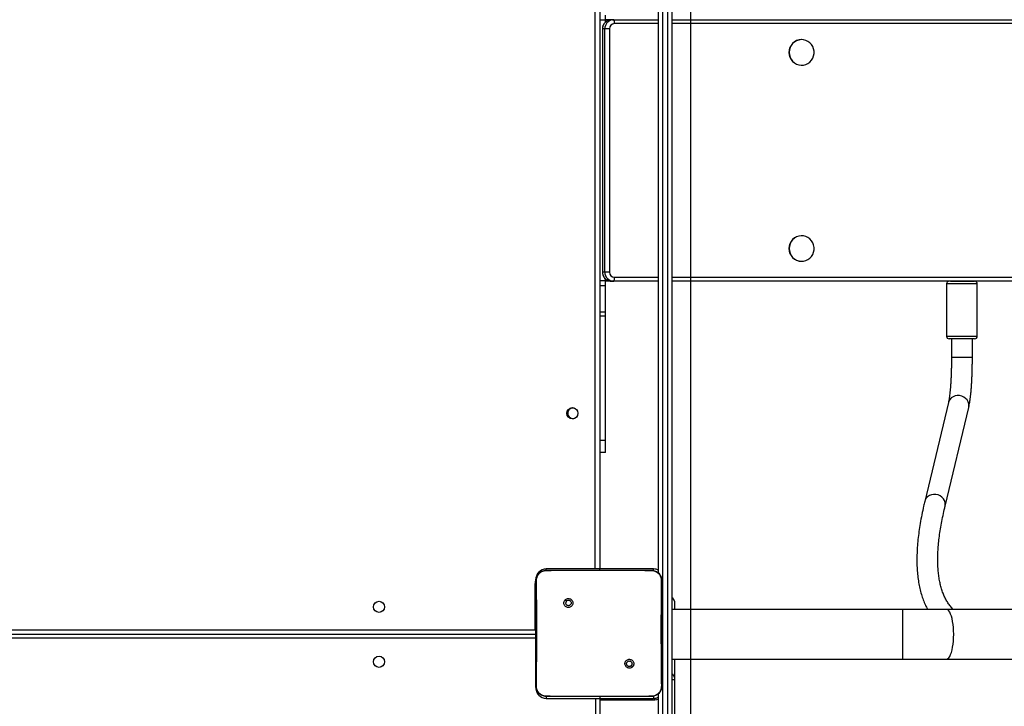
# Model space of a CAD drawing. Units: inches. Extents: x -490 to 1693, y -3645 to -2291.
# Drawn here: x 598 to 673, y -2990 to -2938 of the extents above; entities that cross this region are included whole.
import ezdxf

# ---------------------------------------------------------------- set-up
doc = ezdxf.new("R2010")
doc.units = ezdxf.units.IN
doc.header["$MEASUREMENT"] = 0
doc.layers.add('VP-EQ', color=7, linetype='Continuous', true_color=0x8a3492)
doc.layers.add('VP-HIC', color=6, linetype='Continuous')
doc.styles.get("Standard").update_dxf_attribs({"font": 'arial.ttf'})
doc.dimstyles.get("Standard").update_dxf_attribs({"dimtxt": 14, "dimasz": 20, "dimexe": 20, "dimexo": 50, "dimgap": 20, "dimtad": 0, "dimdec": 0, "dimzin": 0, "dimdsep": 46, "dimtxsty": 'Standard', "dimcen": -0.09, "dimadec": 0, "dimazin": 0, "dimtfac": 1, "dimtdec": 4, "dimtofl": 0, "dimtmove": 0, "dimatfit": 3, "dimfxl": 70, "dimfxlon": 1, "dimtolj": 1, "dimtzin": 0, "dimarcsym": 0})

# ---------------------------------------------------------------- blocks, each defined once
blk = doc.blocks.new('*D144')
at = {"layer": 'Defpoints', "color": 0}
for p in [(1312.714, -2348.832), (30.555, -3011.563), (1312.714, -3095.791)]:
    blk.add_point(p, dxfattribs=at)
at = {"layer": 'VP-EQ', "color": 0, "lineweight": -2}
for p, q in [((30.555, -2418.832), (30.555, -2328.832)), ((1312.714, -2418.832), (1312.714, -2328.832)), ((50.555, -2348.832), (636.643, -2348.832)), ((1292.714, -2348.832), (717.187, -2348.832))]:
    blk.add_line(p, q, dxfattribs=at)
at = {"layer": 'VP-EQ', "color": 0}
for points in [[(50.555, -2345.498), (50.555, -2352.165), (30.555, -2348.832)], [(1292.714, -2352.165), (1292.714, -2345.498), (1312.714, -2348.832)]]:
    blk.add_solid(points, dxfattribs=at)
at = {"layer": 'VP-EQ', "color": 0, "insert": (676.915, -2348.832), "char_height": 14, "attachment_point": 5}
blk.add_mtext('\\A1;1285', dxfattribs=at)
blk = doc.blocks.new('*D145')
at = {"layer": 'Defpoints', "color": 0}
for p in [(628.147, -2704.819), (628.147, -3440.37), (1621.114, -3440.37)]:
    blk.add_point(p, dxfattribs=at)
at = {"layer": 'VP-EQ', "color": 0, "lineweight": -2}
for p, q in [((1551.114, -2704.819), (1641.114, -2704.819)), ((1621.114, -2724.819), (1621.114, -3022.949)), ((1621.114, -3420.37), (1621.114, -3093.679)), ((1551.114, -3440.37), (1641.114, -3440.37))]:
    blk.add_line(p, q, dxfattribs=at)
at = {"layer": 'VP-EQ', "color": 0}
for points in [[(1624.447, -2724.819), (1617.78, -2724.819), (1621.114, -2704.819)], [(1617.78, -3420.37), (1624.447, -3420.37), (1621.114, -3440.37)]]:
    blk.add_solid(points, dxfattribs=at)
at = {"layer": 'VP-EQ', "color": 0, "insert": (1621.114, -3058.314), "char_height": 14, "attachment_point": 5, "rotation": 90}
blk.add_mtext('\\A1;740', dxfattribs=at)
blk = doc.blocks.new('*D146')
at = {"layer": 'Defpoints', "color": 0}
for p in [(605.247, -2504.819), (605.248, -3644.67), (1673.382, -3644.67)]:
    blk.add_point(p, dxfattribs=at)
at = {"layer": 'VP-EQ', "color": 0, "lineweight": -2}
for p, q in [((1603.382, -2504.819), (1693.382, -2504.819)), ((1673.382, -2524.819), (1673.382, -3018.334)), ((1673.382, -3624.67), (1673.382, -3098.724)), ((1603.382, -3644.67), (1693.382, -3644.67))]:
    blk.add_line(p, q, dxfattribs=at)
at = {"layer": 'VP-EQ', "color": 0}
for points in [[(1676.715, -2524.819), (1670.048, -2524.819), (1673.382, -2504.819)], [(1670.048, -3624.67), (1676.715, -3624.67), (1673.382, -3644.67)]]:
    blk.add_solid(points, dxfattribs=at)
at = {"layer": 'VP-EQ', "color": 0, "insert": (1673.382, -3058.529), "char_height": 14, "attachment_point": 5, "rotation": 90}
blk.add_mtext('\\A1;1140', dxfattribs=at)
blk = doc.blocks.new('*D147')
at = {"layer": 'Defpoints', "color": 0}
for p in [(1462.708, -2311.373), (-171.845, -3058.813), (1462.708, -3095.791)]:
    blk.add_point(p, dxfattribs=at)
at = {"layer": 'VP-EQ', "color": 0, "lineweight": -2}
for p, q in [((-171.845, -2381.373), (-171.845, -2291.373)), ((1462.708, -2381.373), (1462.708, -2291.373)), ((-151.845, -2311.373), (636.069, -2311.373)), ((1442.708, -2311.373), (716.613, -2311.373))]:
    blk.add_line(p, q, dxfattribs=at)
at = {"layer": 'VP-EQ', "color": 0}
for points in [[(-151.845, -2308.039), (-151.845, -2314.706), (-171.845, -2311.373)], [(1442.708, -2314.706), (1442.708, -2308.039), (1462.708, -2311.373)]]:
    blk.add_solid(points, dxfattribs=at)
at = {"layer": 'VP-EQ', "color": 0, "insert": (676.341, -2311.373), "char_height": 14, "attachment_point": 5}
blk.add_mtext('\\A1;1635', dxfattribs=at)
blk = doc.blocks.new('WD1580')
at = {"color": 7, "linetype": 'Continuous', "lineweight": 25}
for p, q in [((28549.99, 20061.79), (28549.99, 18294.39)), ((28553.99, 18294.39), (28553.99, 20061.79)), ((28556.99, 20061.79), (28556.99, 18294.39)), ((28501.99, 19499.09), (28501.99, 18858.09)), ((28546.99, 18854.86), (28546.99, 19502.83)), ((28506.32, 19277.78), (28506.32, 19281.65)), ((28510.83, 19278.09), (28506.32, 19278.09)), ((28506.32, 19276.35), (28506.32, 19277.78)), ((28512.64, 19278.09), (28510.84, 19278.09)), ((28511.59, 19278.01), (28512.64, 19278.09)), ((28512.64, 19278.09), (28546.99, 19278.09)), ((28556.99, 19278.09), (29973.7, 19278.09)), ((28503.92, 19271.09), (28503.92, 19085.09)), ((28505.78, 19271.09), (28503.98, 19271.09)), ((28503.98, 19271.09), (28503.98, 19085.09)), ((28509.31, 19271.09), (28505.78, 19271.09)), ((28505.78, 19085.09), (28505.78, 19271.09)), ((28509.31, 19271.09), (28509.31, 19085.09)), ((28656.42, 19262.84), (28656.3, 19262.84)), ((28656.3, 19243.34), (28656.42, 19243.34)), ((28656.42, 19112.84), (28656.3, 19112.84)), ((28656.3, 19093.34), (28656.42, 19093.34)), ((28505.78, 19085.09), (28503.98, 19085.09)), ((28509.31, 19085.09), (28505.78, 19085.09)), ((28506.32, 19078.41), (28506.32, 19079.84)), ((28506.32, 19074.53), (28506.32, 19078.41)), ((28546.99, 19078.09), (28506.32, 19078.09)), ((28506.32, 19054.37), (28506.32, 19074.53)), ((28509.85, 19078.17), (28510.84, 19078.09)), ((28512.64, 19078.09), (28510.84, 19078.09)), ((28546.99, 19078.09), (28512.64, 19078.09)), ((29973.7, 19078.09), (28556.99, 19078.09)), ((28770.42, 19078.09), (28556.99, 19078.09)), ((28767.35, 19076.09), (28767.35, 19036.09)), ((28770.42, 19078.09), (28788.83, 19078.09)), ((29978.17, 19078.09), (28788.83, 19078.09)), ((28790.85, 19036.09), (28790.85, 19076.09)), ((28506.32, 19051.35), (28506.32, 19054.37)), ((28506.32, 18956.23), (28506.32, 19051.35)), ((28788.85, 19034.09), (28769.35, 19034.09)), ((28771.1, 19034.09), (28771.1, 19019.78)), ((28787.1, 19019.78), (28787.1, 19034.09)), ((28768.76, 18985.27), (28750.64, 18909.72)), ((28479.82, 18981.07), (28479.66, 18981.13)), ((28766.2, 18905.99), (28784.32, 18981.54)), ((28506.32, 18947.09), (28506.32, 18956.23)), ((28506.32, 18947.09), (28501.99, 18947.09)), ((28460.99, 18857.09), (28460.95, 18856.95)), ((28501.89, 18858.09), (28460.99, 18858.09)), ((28460.99, 18857.09), (28478.08, 18857.09)), ((28478.08, 18857.09), (28524.39, 18857.09)), ((28501.89, 18857.09), (28501.89, 18858.09)), ((28501.89, 18858.09), (28502.09, 18858.09)), ((28502.09, 18857.09), (28502.09, 18858.09)), ((28542.99, 18858.09), (28502.09, 18858.09)), ((28524.39, 18857.09), (28541.49, 18857.09)), ((28541.49, 18857.09), (28541.53, 18856.95)), ((28452.99, 18850.09), (28452.99, 18849.27)), ((28452.49, 18811.59), (28452.49, 18846.09)), ((28475.52, 18834.56), (28476.5, 18833.58)), ((28558.99, 18833.35), (28558.99, 18827.09)), ((28733.96, 18827.09), (28556.99, 18827.09)), ((28767.27, 18827.09), (28733.96, 18827.09)), ((28840.95, 18827.09), (28767.27, 18827.09)), ((27825.99, 18808.09), (28452.99, 18808.09)), ((28556.99, 18789.09), (28733.96, 18789.09)), ((28558.99, 18789.09), (28558.99, 18775.09)), ((28733.96, 18789.09), (28767.27, 18789.09)), ((28767.27, 18789.09), (28840.95, 18789.09)), ((28526.93, 18783.15), (28525.97, 18784.11)), ((28558.99, 18775.09), (28558.99, 18773.21)), ((28558.99, 18773.21), (28558.99, 18529.41)), ((28452.99, 18768.42), (28452.99, 18767.09)), ((28460.95, 18760.71), (28460.99, 18760.59)), ((28476.28, 18760.59), (28460.99, 18760.59)), ((28460.99, 18759.09), (28501.89, 18759.09)), ((28526.19, 18760.59), (28476.28, 18760.59)), ((28498.99, 18117.09), (28498.99, 18759.09)), ((28501.89, 18760.59), (28501.89, 18759.09)), ((28502.09, 18759.09), (28501.89, 18759.09)), ((28501.99, 18759.09), (28501.99, 18116.09)), ((28501.99, 18758.09), (28543.99, 18758.09)), ((28502.09, 18760.59), (28502.09, 18759.09)), ((28502.09, 18759.09), (28542.99, 18759.09)), ((28541.49, 18760.59), (28526.19, 18760.59)), ((28541.49, 18760.59), (28541.52, 18760.71)), ((28546.99, 18294.39), (28546.99, 18762.83))]:
    blk.add_line(p, q, dxfattribs=at)
at = {"color": 8, "linetype": 'Continuous', "lineweight": 25}
for p, q in [((28498.49, 18858.09), (28498.49, 19498.59)), ((28506.32, 19277.78), (28501.99, 19277.78)), ((28503.98, 19271.09), (28503.92, 19271.09)), ((28546.99, 19275.09), (28513.23, 19275.09)), ((29974.3, 19275.09), (28556.99, 19275.09)), ((28503.98, 19085.09), (28503.92, 19085.09)), ((28506.32, 19078.41), (28501.99, 19078.41)), ((28506.32, 19074.53), (28501.99, 19074.53)), ((28513.23, 19081.09), (28546.99, 19081.09)), ((28556.99, 19081.09), (29974.3, 19081.09)), ((28790.85, 19076.09), (28767.35, 19076.09)), ((28506.32, 19054.37), (28501.99, 19054.37)), ((28506.32, 19051.35), (28501.99, 19051.35)), ((28767.35, 19036.09), (28790.85, 19036.09)), ((28771.45, 19019.78), (28771.1, 19019.78)), ((28787.1, 19019.78), (28771.45, 19019.78)), ((28769.09, 18986.28), (28768.76, 18985.27)), ((28506.32, 18956.23), (28501.99, 18956.23)), ((28750.98, 18910.73), (28750.65, 18909.72)), ((28460.99, 18857.09), (28460.99, 18858.09)), ((28542.99, 18856.94), (28542.99, 18858.09)), ((28452.49, 18846.09), (28453, 18846.09)), ((28733.96, 18808.09), (28733.96, 18827.09)), ((27825.99, 18811.59), (28452.49, 18811.59)), ((28452.49, 18811.59), (28453.01, 18811.37)), ((28452.99, 18805.09), (27825.99, 18805.09)), ((28733.96, 18789.09), (28733.96, 18808.09)), ((28460.99, 18760.59), (28460.99, 18759.09)), ((28542.99, 18760.75), (28542.99, 18759.09)), ((28543.99, 18758.09), (28543.99, 18759.15))]:
    blk.add_line(p, q, dxfattribs=at)
at = {"color": 7, "linetype": 'Continuous', "lineweight": 25, "flags": 128}
for points in [[(28646.87, 19253.09), (28647.04, 19251.25), (28647.55, 19249.47), (28648.39, 19247.82), (28649.51, 19246.36), (28650.88, 19245.15), (28652.45, 19244.22), (28654.17, 19243.62), (28655.97, 19243.35), (28657.78, 19243.44), (28659.55, 19243.88), (28661.2, 19244.65), (28662.68, 19245.72), (28663.93, 19247.07), (28664.91, 19248.63), (28665.59, 19250.35), (28665.93, 19252.17), (28665.93, 19254.02), (28665.59, 19255.84), (28664.91, 19257.56), (28663.93, 19259.12), (28662.68, 19260.46), (28661.2, 19261.54), (28659.55, 19262.31), (28657.78, 19262.74), (28655.97, 19262.83), (28654.17, 19262.57), (28652.45, 19261.96), (28650.88, 19261.04), (28649.51, 19259.82), (28648.39, 19258.36), (28647.55, 19256.72), (28647.04, 19254.94), (28646.87, 19253.09)], [(28646.87, 19103.09), (28647.04, 19101.25), (28647.55, 19099.47), (28648.39, 19097.82), (28649.51, 19096.36), (28650.88, 19095.15), (28652.45, 19094.22), (28654.17, 19093.62), (28655.97, 19093.35), (28657.78, 19093.44), (28659.55, 19093.88), (28661.2, 19094.65), (28662.68, 19095.72), (28663.93, 19097.07), (28664.91, 19098.62), (28665.59, 19100.35), (28665.93, 19102.17), (28665.93, 19104.02), (28665.59, 19105.84), (28664.91, 19107.56), (28663.93, 19109.12), (28662.68, 19110.46), (28661.2, 19111.54), (28659.55, 19112.31), (28657.78, 19112.74), (28655.97, 19112.83), (28654.17, 19112.57), (28652.45, 19111.96), (28650.88, 19111.03), (28649.51, 19109.82), (28648.39, 19108.36), (28647.55, 19106.72), (28647.04, 19104.94), (28646.87, 19103.09)], [(28481.14, 18981.34), (28480.82, 18981.31), (28479.82, 18981.07)], [(28543.99, 18758.09), (28545.55, 18758.25), (28546.99, 18758.68)]]:
    blk.add_lwpolyline(points, dxfattribs=at)
at = {"color": 8, "linetype": 'Continuous', "lineweight": 25, "flags": 128}
for points in [[(28784.32, 18981.54), (28784.5, 18982.81), (28784.37, 18984.38), (28783.88, 18985.91), (28783.04, 18987.32), (28781.91, 18988.55), (28780.52, 18989.53), (28778.94, 18990.23), (28777.25, 18990.61), (28775.53, 18990.65), (28773.86, 18990.36), (28772.31, 18989.74), (28770.96, 18988.82), (28769.87, 18987.65), (28769.09, 18986.28)], [(28766.2, 18905.99), (28766.38, 18907.26), (28766.25, 18908.83), (28765.76, 18910.36), (28764.93, 18911.77), (28763.79, 18913), (28762.4, 18913.98), (28760.82, 18914.68), (28759.14, 18915.06), (28757.42, 18915.1), (28755.74, 18914.81), (28754.19, 18914.19), (28752.84, 18913.27), (28751.75, 18912.1), (28750.98, 18910.73)], [(28452.49, 18846.09), (28452.71, 18848.34), (28452.98, 18849.41)], [(28772.82, 18808.09), (28772.77, 18810.68), (28772.62, 18813.22), (28772.36, 18815.66), (28772.01, 18817.96), (28771.58, 18820.08), (28771.06, 18821.98), (28770.47, 18823.61), (28769.82, 18824.96), (28769.13, 18826), (28768.4, 18826.69), (28767.65, 18827.05), (28767.27, 18827.09)], [(28452.49, 18811.59), (28452.78, 18810.91), (28453, 18810.39)], [(28767.27, 18789.09), (28767.65, 18789.14), (28768.4, 18789.49), (28769.13, 18790.19), (28769.82, 18791.22), (28770.47, 18792.57), (28771.06, 18794.21), (28771.58, 18796.1), (28772.01, 18798.22), (28772.36, 18800.52), (28772.62, 18802.97), (28772.77, 18805.51), (28772.82, 18808.09)]]:
    blk.add_lwpolyline(points, dxfattribs=at)
at = {"color": 7, "linetype": 'Continuous', "lineweight": 25}
for centre in [(28480.99, 18977.09), (28332.99, 18829.09), (28332.99, 18787.09)]:
    blk.add_circle(centre, 4.25, dxfattribs=at)
for centre, radius, start, end in [((28510.91, 19271.16), 6.93, 90.58475, 180.57633), ((28509.03, 19275.81), 4.27, 350.27755, 32.267), ((28513.27, 19271.13), 3.96, 90.58782, 180.5713), ((28656.4, 19253.19), 9.65, 90.56147, 180.59971), ((28656.39, 19252.98), 9.64, 179.3486, 269.49022), ((28656.4, 19103.19), 9.65, 90.56147, 180.59971), ((28656.39, 19102.98), 9.64, 179.3486, 269.49022), ((28512.71, 19085.02), 6.93, 179.42464, 269.41526), ((28513.27, 19085.05), 3.96, 179.43039, 269.41048), ((28509.03, 19080.37), 4.27, 327.73285, 9.72173), ((28769.35, 19076.09), 2, 90, 180), ((28788.85, 19076.09), 2, 0, 90), ((28769.35, 19036.09), 2, 180, 270), ((28788.85, 19036.09), 2, 270, 0), ((28481.32, 18977.09), 4, 169.36505, 316.22532), ((28481.32, 18977.09), 4, 43.77711, 169.36505), ((28460.99, 18850.09), 8, 90, 180), ((28542.99, 18850.09), 8, 60, 90), ((28555.99, 18833.36), 3, 0, 70.52878), ((28555.99, 18824.78), 3, 50.52575, 70.52878), ((28555.99, 18775.09), 3, 0, 70.52878), ((28460.99, 18767.09), 8, 180, 270), ((28542.99, 18767.09), 8, 270, 300)]:
    blk.add_arc(centre, radius, start, end, dxfattribs=at)
at = {"color": 8, "linetype": 'Continuous', "lineweight": 25}
for centre, radius, start, end in [((28512.73, 19271.16), 6.95, 99.3656, 180.51362), ((28510.93, 19085.03), 6.95, 179.48384, 261.02777), ((28555.99, 18833.35), 3, 0.04179, 70.54588), ((28557.4, 18766.16), 7.23, 77.30789, 93.26659)]:
    blk.add_arc(centre, radius, start, end, dxfattribs=at)
at = {"color": 7, "linetype": 'Continuous', "lineweight": 25}
for points, knots in [([(28510.84, 19278.09), (28510.5, 19278.08), (28509.67, 19278.04), (28508.39, 19277.69), (28507.07, 19277.02), (28505.92, 19276.08), (28504.99, 19274.92), (28504.32, 19273.59), (28503.97, 19272.28), (28503.94, 19271.44), (28503.92, 19271.09)], [0, 0, 0, 0, 0.093795, 0.22869, 0.36362, 0.498615, 0.633755, 0.769147, 0.904827, 1, 1, 1, 1]), ([(28503.92, 19085.09), (28503.94, 19084.75), (28503.97, 19083.92), (28504.32, 19082.62), (28504.98, 19081.27), (28505.91, 19080.1), (28507.07, 19079.16), (28508.39, 19078.47), (28509.35, 19078.27), (28509.83, 19078.17)], [0, 0, 0, 0, 0.102185, 0.2523, 0.402649, 0.55294, 0.703036, 0.852865, 1, 1, 1, 1]), ([(28771.1, 19019.78), (28771.1, 19019.17), (28771.1, 19017.4), (28771.07, 19014.48), (28771, 19011.06), (28770.9, 19007.72), (28770.77, 19004.48), (28770.6, 19001.38), (28770.41, 18998.44), (28770.2, 18995.69), (28769.96, 18993.16), (28769.7, 18990.89), (28769.43, 18988.89), (28769.16, 18987.21), (28768.93, 18986.02), (28768.81, 18985.47), (28768.76, 18985.27)], [0, 0, 0, 0, 0.041208, 0.119574, 0.197918, 0.276178, 0.354303, 0.432228, 0.50988, 0.58715, 0.663889, 0.739881, 0.814814, 0.888209, 0.959358, 1, 1, 1, 1]), ([(28784.32, 18981.54), (28784.4, 18981.87), (28784.63, 18982.88), (28784.98, 18984.74), (28785.36, 18987.2), (28785.7, 18989.9), (28785.99, 18992.73), (28786.26, 18995.72), (28786.48, 18998.86), (28786.67, 19002.14), (28786.83, 19005.53), (28786.95, 19009.02), (28787.04, 19012.58), (28787.09, 19016.17), (28787.1, 19018.58), (28787.1, 19019.78)], [0, 0, 0, 0, 0.041883, 0.125064, 0.212753, 0.295958, 0.376848, 0.456427, 0.535194, 0.613427, 0.691299, 0.768925, 0.846381, 0.923729, 1, 1, 1, 1]), ([(28750.64, 18909.72), (28750.36, 18908.53), (28749.55, 18905.06), (28748.36, 18899.44), (28747.15, 18892.92), (28746.18, 18886.6), (28745.43, 18880.47), (28744.92, 18874.53), (28744.64, 18868.78), (28744.59, 18863.23), (28744.79, 18857.88), (28745.23, 18852.74), (28745.92, 18847.81), (28746.85, 18843.11), (28748.02, 18838.63), (28749.44, 18834.4), (28751.02, 18830.54), (28752.24, 18828.19), (28752.81, 18827.09)], [0, 0, 0, 0, 0.0339923, 0.0994428, 0.1649475, 0.230523, 0.2961611, 0.3618481, 0.4275597, 0.4932445, 0.5588422, 0.6242745, 0.6894392, 0.7542157, 0.8184721, 0.8820815, 0.9449397, 1, 1, 1, 1]), ([(28772.46, 18827.09), (28772.25, 18827.29), (28771.29, 18828.22), (28769.78, 18830.1), (28767.94, 18832.74), (28766.34, 18835.62), (28764.93, 18838.71), (28763.73, 18842.01), (28762.73, 18845.52), (28761.92, 18849.25), (28761.3, 18853.2), (28760.87, 18857.37), (28760.64, 18861.77), (28760.6, 18866.4), (28760.76, 18871.26), (28761.11, 18876.35), (28761.67, 18881.66), (28762.44, 18887.2), (28763.41, 18892.97), (28764.57, 18898.85), (28765.55, 18903.24), (28766.11, 18905.61), (28766.2, 18905.99)], [0, 0, 0, 0, 0.016768, 0.076466, 0.135401, 0.193144, 0.24962, 0.304972, 0.359424, 0.4132, 0.466495, 0.519462, 0.572218, 0.624852, 0.677427, 0.729987, 0.782556, 0.835157, 0.887805, 0.940509, 0.990551, 1, 1, 1, 1]), ([(28452.99, 18849.09), (28453.02, 18849.64), (28453.08, 18850.71), (28453.73, 18852.71), (28455.19, 18854.89), (28457.36, 18856.35), (28459.37, 18857), (28460.44, 18857.06), (28460.99, 18857.09)], [0, 0, 0, 0, 0.1303524, 0.2573247, 0.4999959, 0.7424087, 0.8694554, 1, 1, 1, 1]), ([(28453.47, 18849.16), (28453.55, 18850.05), (28453.7, 18851.81), (28455.03, 18854.16), (28456.99, 18855.91), (28459.09, 18856.79), (28460.44, 18856.91), (28460.95, 18856.95)], [0, 0, 0, 0, 0.221093, 0.44217, 0.659557, 0.871899, 1, 1, 1, 1]), ([(28460.95, 18856.95), (28462.24, 18856.97), (28467.95, 18857.08), (28473.66, 18857.09), (28478.08, 18857.09)], [0, 0, 0, 0, 0.225843, 1, 1, 1, 1]), ([(28524.39, 18857.09), (28525.65, 18857.09), (28531.36, 18857.09), (28537.07, 18857.01), (28541.53, 18856.95)], [0, 0, 0, 0, 0.219461, 1, 1, 1, 1]), ([(28541.49, 18857.09), (28542.03, 18857.06), (28543.11, 18857), (28545.11, 18856.35), (28547.29, 18854.89), (28548.74, 18852.71), (28549.39, 18850.71), (28549.46, 18849.64), (28549.49, 18849.09)], [0, 0, 0, 0, 0.130543, 0.2575854, 0.5000374, 0.7426686, 0.8696303, 1, 1, 1, 1]), ([(28541.53, 18856.95), (28542.37, 18856.85), (28544.07, 18856.64), (28546.33, 18855.3), (28548.01, 18853.33), (28548.89, 18851.17), (28548.97, 18849.74), (28549, 18849.16)], [0, 0, 0, 0, 0.212461, 0.425981, 0.641139, 0.855523, 1, 1, 1, 1]), ([(28452.99, 18849.09), (28453.01, 18849.11), (28453.06, 18849.13), (28453.34, 18849.15), (28453.47, 18849.16)], [0, 0, 0, 0, 0.5310074, 1, 1, 1, 1]), ([(28452.99, 18768.59), (28452.99, 18777.53), (28452.99, 18795.41), (28452.99, 18822.27), (28452.99, 18840.15), (28452.99, 18849.09)], [0, 0, 0, 0, 0.333295, 0.666701, 1, 1, 1, 1]), ([(28453.43, 18768.52), (28453.45, 18769.81), (28453.52, 18776.25), (28453.62, 18786.87), (28453.7, 18798.19), (28453.72, 18808.31), (28453.72, 18819.42), (28453.63, 18833.7), (28453.53, 18844.01), (28453.47, 18849.16)], [0, 0, 0, 0, 0.047957, 0.239795, 0.395228, 0.468886, 0.616209, 0.80804, 1, 1, 1, 1]), ([(28549, 18849.16), (28548.99, 18847.87), (28548.92, 18841.44), (28548.83, 18831.42), (28548.77, 18821.05), (28548.75, 18809.3), (28548.79, 18792.42), (28548.95, 18777.21), (28549.04, 18768.52)], [0, 0, 0, 0, 0.047957, 0.239799, 0.372754, 0.433533, 0.676687, 1, 1, 1, 1]), ([(28549.49, 18849.09), (28549.46, 18849.11), (28549.41, 18849.13), (28549.13, 18849.15), (28549, 18849.16)], [0, 0, 0, 0, 0.530476, 1, 1, 1, 1]), ([(28549.49, 18849.09), (28549.49, 18840.15), (28549.49, 18822.27), (28549.49, 18795.41), (28549.49, 18777.53), (28549.49, 18768.59)], [0, 0, 0, 0, 0.333296, 0.666702, 1, 1, 1, 1]), ([(28475.52, 18834.56), (28475.27, 18834.26), (28474.76, 18833.68), (28474.42, 18832.54), (28474.45, 18831.37), (28474.87, 18830.28), (28475.63, 18829.39), (28476.65, 18828.8), (28477.8, 18828.57), (28478.97, 18828.74), (28480.01, 18829.29), (28480.82, 18830.15), (28481.29, 18831.22), (28481.37, 18832.4), (28481.07, 18833.52), (28480.4, 18834.49), (28479.46, 18835.19), (28478.33, 18835.53), (28477.16, 18835.48), (28476.19, 18835.11), (28475.71, 18834.71), (28475.52, 18834.56)], [0, 0, 0, 0, 0.053838, 0.107711, 0.161077, 0.214487, 0.268174, 0.321738, 0.375466, 0.429063, 0.483891, 0.536602, 0.591376, 0.643939, 0.698402, 0.751103, 0.805507, 0.858558, 0.912835, 0.96634, 1, 1, 1, 1]), ([(28476.5, 18833.58), (28476.69, 18833.73), (28477.05, 18834.03), (28477.75, 18834.22), (28478.47, 18834.18), (28479.13, 18833.9), (28479.67, 18833.42), (28480.01, 18832.79), (28480.13, 18832.08), (28480, 18831.37), (28479.65, 18830.75), (28479.11, 18830.27), (28478.45, 18830), (28477.73, 18829.97), (28477.04, 18830.17), (28476.46, 18830.59), (28476.05, 18831.18), (28475.9, 18831.72), (28475.89, 18832.02), (28475.89, 18832.09)], [0, 0, 0, 0, 0.061276, 0.122564, 0.183913, 0.24528, 0.306641, 0.368099, 0.429513, 0.490924, 0.552218, 0.613517, 0.674785, 0.7361, 0.797419, 0.858847, 0.920282, 0.98171, 1, 1, 1, 1]), ([(28476.5, 18833.58), (28476.35, 18833.39), (28476.05, 18833.03), (28475.9, 18832.48), (28475.89, 18832.17), (28475.89, 18832.09)], [0, 0, 0, 0, 0.42891, 0.857824, 1, 1, 1, 1]), ([(28526.93, 18783.15), (28526.93, 18783.15), (28527.22, 18783.4), (28527.67, 18784.04), (28528.03, 18785.14), (28528, 18786.3), (28527.58, 18787.39), (28526.83, 18788.27), (28525.83, 18788.86), (28524.68, 18789.09), (28523.53, 18788.92), (28522.49, 18788.38), (28521.69, 18787.53), (28521.22, 18786.47), (28521.13, 18785.31), (28521.43, 18784.18), (28522.08, 18783.22), (28523.01, 18782.53), (28524.13, 18782.19), (28525.29, 18782.23), (28526.26, 18782.6), (28526.74, 18783), (28526.93, 18783.15)], [0, 0, 0, 0, 0.000059, 0.05375, 0.107449, 0.160757, 0.214444, 0.267897, 0.321336, 0.375264, 0.429119, 0.482999, 0.536707, 0.590601, 0.644232, 0.697593, 0.750943, 0.805176, 0.857678, 0.912629, 0.96598, 1, 1, 1, 1]), ([(28522.39, 18785.59), (28522.41, 18785.83), (28522.46, 18786.3), (28522.82, 18786.93), (28523.35, 18787.41), (28524.02, 18787.68), (28524.73, 18787.72), (28525.42, 18787.52), (28526.01, 18787.1), (28526.42, 18786.51), (28526.62, 18785.82), (28526.57, 18785.1), (28526.33, 18784.51), (28526.07, 18784.22), (28525.97, 18784.11)], [0, 0, 0, 0, 0.085849, 0.17169, 0.257534, 0.343271, 0.429081, 0.515017, 0.600968, 0.686975, 0.77299, 0.858926, 0.944852, 1, 1, 1, 1]), ([(28525.97, 18784.11), (28525.79, 18783.96), (28525.42, 18783.66), (28524.72, 18783.47), (28524.01, 18783.51), (28523.35, 18783.78), (28522.81, 18784.26), (28522.46, 18784.89), (28522.41, 18785.36), (28522.39, 18785.59)], [0, 0, 0, 0, 0.142997, 0.2860928, 0.4290425, 0.5722035, 0.7155052, 0.8587717, 1, 1, 1, 1]), ([(28452.99, 18768.59), (28453.01, 18768.58), (28453.06, 18768.55), (28453.32, 18768.53), (28453.43, 18768.52)], [0, 0, 0, 0, 0.554678, 1, 1, 1, 1]), ([(28460.99, 18760.59), (28460.44, 18760.62), (28459.37, 18760.69), (28457.36, 18761.34), (28455.19, 18762.79), (28453.73, 18764.97), (28453.08, 18766.97), (28453.02, 18768.05), (28452.99, 18768.59)], [0, 0, 0, 0, 0.1305431, 0.2575857, 0.5000065, 0.7426592, 0.8696302, 1, 1, 1, 1]), ([(28460.95, 18760.71), (28460.1, 18760.81), (28458.4, 18761.02), (28456.13, 18762.36), (28454.43, 18764.33), (28453.54, 18766.51), (28453.46, 18767.94), (28453.43, 18768.52)], [0, 0, 0, 0, 0.212333, 0.425729, 0.640692, 0.854812, 1, 1, 1, 1]), ([(28549.49, 18768.59), (28549.46, 18768.05), (28549.39, 18766.97), (28548.74, 18764.97), (28547.29, 18762.79), (28545.11, 18761.34), (28543.11, 18760.69), (28542.03, 18760.62), (28541.49, 18760.59)], [0, 0, 0, 0, 0.130552, 0.257569, 0.500019, 0.742664, 0.869651, 1, 1, 1, 1]), ([(28549.04, 18768.52), (28548.97, 18767.65), (28548.81, 18765.89), (28547.5, 18763.53), (28545.54, 18761.77), (28543.42, 18760.86), (28542.04, 18760.75), (28541.52, 18760.71)], [0, 0, 0, 0, 0.218774, 0.438632, 0.655908, 0.870267, 1, 1, 1, 1]), ([(28549.49, 18768.59), (28549.46, 18768.58), (28549.42, 18768.55), (28549.16, 18768.53), (28549.04, 18768.52)], [0, 0, 0, 0, 0.555415, 1, 1, 1, 1]), ([(28476.28, 18760.59), (28475.03, 18760.59), (28469.92, 18760.59), (28464.81, 18760.66), (28460.95, 18760.71)], [0, 0, 0, 0, 0.2453876, 1, 1, 1, 1]), ([(28541.52, 18760.71), (28540.23, 18760.69), (28535.13, 18760.6), (28530.01, 18760.6), (28526.19, 18760.59)], [0, 0, 0, 0, 0.252417, 1, 1, 1, 1])]:
    blk.add_open_spline(points, degree=3, knots=knots, dxfattribs=at)
blk = doc.blocks.new('WD1580 2D_')
at = {"xscale": 0.1, "yscale": 0.1, "zscale": 0.1}
blk.add_blockref('WD1580', (-2207.952, -4865.622), dxfattribs=at)

msp = doc.modelspace()

# ---------------------------------------------------------------- linework, layer by layer
at = {"layer": 'VP-HIC', "color": 30, "true_color": 0xf68d04}
msp.add_lwpolyline([(565.459, -3307.13, -0.24866), (424.762, -3381.713), (267.241, -3381.713, -0.414214), (97.241, -3211.713), (97.241, -2989.479, -0.414214), (267.241, -2819.479), (424.762, -2819.479, -0.229706), (558.261, -2884.226), (574.247, -2884.226, -0.414214), (744.247, -3054.226), (744.247, -3137.13, -0.414214), (574.247, -3307.13)], format="xyb", close=True, dxfattribs=at)
at = {"layer": 'VP-HIC', "color": 3}
msp.add_lwpolyline([(217.356, -3374.229, 0.074594), (267.241, -3381.713), (424.762, -3381.713, 0.24866), (565.459, -3307.13), (574.247, -3307.13, 0.414214), (744.247, -3137.13), (744.247, -3054.226, 0.414214), (574.247, -2884.226), (558.261, -2884.226, 0.229706), (424.762, -2819.479), (267.241, -2819.479, 0.110831), (194.597, -2835.781)], format="xyb", dxfattribs=at)
msp.add_lwpolyline([(562.567, -2905.063), (562.567, -3211.763), (649.204, -3211.763), (649.204, -2905.063)], close=True, dxfattribs=at)

# ---------------------------------------------------------------- block references
at = {"layer": 'VP-EQ', "color": 0}
msp.add_blockref('WD1580 2D_', (0, 0), dxfattribs=at)

# ---------------------------------------------------------------- dimensions: what is measured, and where the dimension line sits
dim = msp.add_linear_dim(base=(1462.708, -2311.373), p1=(-171.845, -3058.813), p2=(1462.708, -3095.791), dimstyle='Standard', override={"dimdec": 0}, dxfattribs=at)
dim.commit()
dim.dimension.update_dxf_attribs({"geometry": '*D147', "text_midpoint": (676.341, -2311.373), "dimtype": 160})
dim = msp.add_linear_dim(base=(1312.714, -2348.832), p1=(30.555, -3011.563), p2=(1312.714, -3095.791), text='1285', dimstyle='Standard', dxfattribs=at)
dim.commit()
dim.dimension.update_dxf_attribs({"geometry": '*D144', "text_midpoint": (676.915, -2348.832), "dimtype": 160})
dim = msp.add_linear_dim(base=(1673.382, -3644.67), p1=(605.247, -2504.819), p2=(605.248, -3644.67), angle=90, dimstyle='Standard', override={"dimdec": 0}, dxfattribs=at)
dim.commit()
dim.dimension.update_dxf_attribs({"geometry": '*D146', "text_midpoint": (1673.382, -3058.529), "dimtype": 160})
dim = msp.add_linear_dim(base=(1621.114, -3440.37), p1=(628.147, -2704.819), p2=(628.147, -3440.37), angle=90, text='740', dimstyle='Standard', dxfattribs=at)
dim.commit()
dim.dimension.update_dxf_attribs({"geometry": '*D145', "text_midpoint": (1621.114, -3058.314), "dimtype": 160})

doc.saveas('drawing.dxf')
